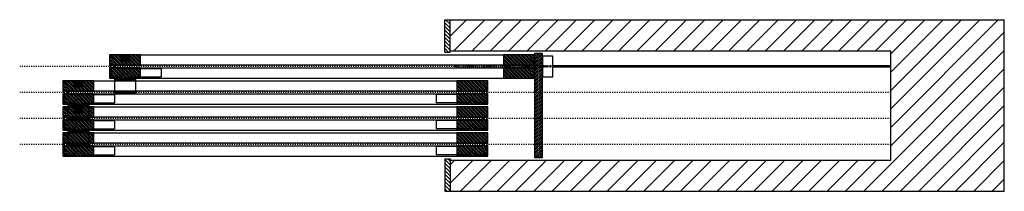
# Model space of a CAD drawing. Units: inches. Extents: x 16 to 566, y -155 to 579.
# Drawn here: x 16 to 111, y 204 to 220 of the extents above; entities that cross this region are included whole.
import ezdxf

# ---------------------------------------------------------------- set-up
doc = ezdxf.new("R2010")
doc.units = ezdxf.units.IN
doc.header["$LTSCALE"] = 0.5
doc.header["$MEASUREMENT"] = 0
for name, pattern in [('DOT', [0.25, 0, -0.25]), ('HIDDEN2', [0.1875, 0.125, -0.0625]), ('Hidden_G', [0.1975, 0.125, -0.0725])]:
    doc.linetypes.add(name, pattern=pattern)
for name, color, linetype in [('AF-HARDWARE', 1, 'Continuous'), ('RD-HARDWARE', 1, 'Continuous'), ('RD-HATCH', 251, 'Continuous'), ('RD-WALL', 7, 'Continuous'), ('RD-WOODWORK', 6, 'Continuous')]:
    doc.layers.add(name, color=color, linetype=linetype)
doc.layers.add('RD-NOT-PRINTED', color=2, linetype='Continuous', plot=False)
pattern_1 = [(135, (-4.5, -2.5), (-0.08838835, -0.08838835), [])]
pattern_2 = [(135, (-4.5, -5), (-0.08838835, -0.08838835), [])]
pattern_3 = [(135, (-4.5, -7.5), (-0.08838835, -0.08838835), [])]

# ---------------------------------------------------------------- blocks, each defined once
blk = doc.blocks.new('FB plan')
at = {"layer": 'RD-HARDWARE'}
blk.add_hatch(color=256, dxfattribs=at).paths.add_polyline_path([(0.375, 0), (-0.375, 0), (-0.375, -0.625), (0.375, -0.625)])
blk.add_lwpolyline([(-0.375, 0), (0.375, 0), (0.375, -0.625), (-0.375, -0.625)], close=True, dxfattribs=at)
blk = doc.blocks.new('fixed stop')
at = {"layer": 'AF-HARDWARE', "lineweight": 25}
for p, q in [((0.312, 1), (1.125, 1)), ((1.75, 1), (4.937, 1)), ((4.937, 0.188), (4.937, 1)), ((0.062, -0.187), (0.062, 0.75)), ((0.437, -0.187), (0.437, 0)), ((0.625, 0.188), (4.937, 0.188)), ((0.062, -0.187), (0.437, -0.187))]:
    blk.add_line(p, q, dxfattribs=at)
at = {"layer": 'AF-HARDWARE', "linetype": 'Hidden_G', "lineweight": 25}
for p, q in [((1.125, 0.938), (1.125, 1)), ((1.75, 0.938), (1.75, 1))]:
    blk.add_line(p, q, dxfattribs=at)
at = {"layer": 'AF-HARDWARE', "lineweight": 25}
for centre, radius, start, end in [((0.312, 0.75), 0.25, 90, 180), ((0.625, 0), 0.188, 90, 180), ((1.437, 0.938), 0.313, 180, 0)]:
    blk.add_arc(centre, radius, start, end, dxfattribs=at)

msp = doc.modelspace()

# ---------------------------------------------------------------- hatches: boundary and pattern name
at = {"layer": 'RD-HATCH'}
h = msp.add_hatch(dxfattribs=at)
h.set_pattern_fill('ANSI31', color=256, scale=2, angle=90, style=0)
h.set_pattern_definition([(135, (16.33855, 223.05526), (-0.1767767, -0.1767767), [])])
h.paths.add_polyline_path([(57.839, 220.18), (57.339, 220.18), (57.339, 217.055), (57.839, 217.055)])
h = msp.add_hatch(dxfattribs=at)
h.set_pattern_fill('ANSI31', color=256, scale=10, style=0)
h.set_pattern_definition([(45, (16.3385, 223.0553), (-0.883883, 0.883883), [])])
h.paths.add_polyline_path([(111.277, 220.18), (57.839, 220.18), (57.839, 217.18), (100.339, 217.18), (100.339, 206.68), (57.839, 206.68), (57.839, 203.68), (111.277, 203.68)])
h = msp.add_hatch(dxfattribs=at)
h.set_pattern_fill('ANSI31', color=256, angle=90, style=0)
edge = h.paths.add_edge_path()
edge.add_line((25.022, 215.805), (27.96, 215.805))
edge.add_arc((27.96, 215.837), 0.0312, 270, 360)
edge.add_line((27.991, 215.837), (27.991, 216.774))
edge.add_arc((27.96, 216.774), 0.0312, 0, 90)
edge.add_line((27.96, 216.805), (25.022, 216.805))
edge.add_arc((25.022, 216.774), 0.0312, 90, 180)
edge.add_line((24.991, 216.774), (24.991, 215.837))
edge.add_arc((25.022, 215.837), 0.0312, 180, 270)
h = msp.add_hatch(dxfattribs=at)
h.set_pattern_fill('ANSI31', color=256, angle=90, style=0)
edge = h.paths.add_edge_path()
edge.add_line((63.022, 215.805), (65.96, 215.805))
edge.add_arc((65.96, 215.837), 0.0312, 270, 360)
edge.add_line((65.991, 215.837), (65.991, 216.774))
edge.add_arc((65.96, 216.774), 0.0312, 0, 90)
edge.add_line((65.96, 216.805), (63.022, 216.805))
edge.add_arc((63.022, 216.774), 0.0312, 90, 180)
edge.add_line((62.991, 216.774), (62.991, 215.837))
edge.add_arc((63.022, 215.837), 0.0312, 180, 270)
h = msp.add_hatch(dxfattribs=at)
h.set_pattern_fill('ANSI31', color=256, style=0)
h.paths.add_polyline_path([(65.991, 206.93), (66.741, 206.93), (66.741, 216.93), (65.991, 216.93)])
h = msp.add_hatch(dxfattribs=at)
h.set_pattern_fill('ANSI31', color=256, angle=90, style=0)
edge = h.paths.add_edge_path()
edge.add_line((25.022, 214.555), (27.96, 214.555))
edge.add_arc((27.96, 214.587), 0.0312, 270, 360)
edge.add_line((27.991, 214.587), (27.991, 215.524))
edge.add_arc((27.96, 215.524), 0.0312, 0, 90)
edge.add_line((27.96, 215.555), (25.022, 215.555))
edge.add_arc((25.022, 215.524), 0.0312, 90, 180)
edge.add_line((24.991, 215.524), (24.991, 214.587))
edge.add_arc((25.022, 214.587), 0.0312, 180, 270)
h = msp.add_hatch(dxfattribs=at)
h.set_pattern_fill('ANSI31', color=256, angle=90, style=0)
edge = h.paths.add_edge_path()
edge.add_line((63.022, 214.555), (65.96, 214.555))
edge.add_arc((65.96, 214.587), 0.0312, 270, 360)
edge.add_line((65.991, 214.587), (65.991, 215.524))
edge.add_arc((65.96, 215.524), 0.0312, 0, 90)
edge.add_line((65.96, 215.555), (63.022, 215.555))
edge.add_arc((63.022, 215.524), 0.0312, 90, 180)
edge.add_line((62.991, 215.524), (62.991, 214.587))
edge.add_arc((63.022, 214.587), 0.0312, 180, 270)
h = msp.add_hatch(dxfattribs=at)
h.set_pattern_fill('ANSI31', color=256, angle=90, style=0)
h.set_pattern_definition(pattern_1)
edge = h.paths.add_edge_path()
edge.add_line((20.522, 213.305), (23.46, 213.305))
edge.add_arc((23.46, 213.337), 0.0312, 270, 360)
edge.add_line((23.491, 213.337), (23.491, 214.274))
edge.add_arc((23.46, 214.274), 0.0312, 0, 90)
edge.add_line((23.46, 214.305), (20.522, 214.305))
edge.add_arc((20.522, 214.274), 0.0312, 90, 180)
edge.add_line((20.491, 214.274), (20.491, 213.337))
edge.add_arc((20.522, 213.337), 0.0312, 180, 270)
h = msp.add_hatch(dxfattribs=at)
h.set_pattern_fill('ANSI31', color=256, angle=90, style=0)
h.set_pattern_definition(pattern_1)
edge = h.paths.add_edge_path()
edge.add_line((58.522, 213.305), (61.46, 213.305))
edge.add_arc((61.46, 213.337), 0.0312, 270, 360)
edge.add_line((61.491, 213.337), (61.491, 214.274))
edge.add_arc((61.46, 214.274), 0.0312, 0, 90)
edge.add_line((61.46, 214.305), (58.522, 214.305))
edge.add_arc((58.522, 214.274), 0.0312, 90, 180)
edge.add_line((58.491, 214.274), (58.491, 213.337))
edge.add_arc((58.522, 213.337), 0.0312, 180, 270)
h = msp.add_hatch(dxfattribs=at)
h.set_pattern_fill('ANSI31', color=256, angle=90, style=0)
h.set_pattern_definition(pattern_1)
edge = h.paths.add_edge_path()
edge.add_line((20.522, 212.055), (23.46, 212.055))
edge.add_arc((23.46, 212.087), 0.0312, 270, 360)
edge.add_line((23.491, 212.087), (23.491, 213.024))
edge.add_arc((23.46, 213.024), 0.0312, 0, 90)
edge.add_line((23.46, 213.055), (20.522, 213.055))
edge.add_arc((20.522, 213.024), 0.0312, 90, 180)
edge.add_line((20.491, 213.024), (20.491, 212.087))
edge.add_arc((20.522, 212.087), 0.0312, 180, 270)
h = msp.add_hatch(dxfattribs=at)
h.set_pattern_fill('ANSI31', color=256, angle=90, style=0)
h.set_pattern_definition(pattern_1)
edge = h.paths.add_edge_path()
edge.add_line((58.522, 212.055), (61.46, 212.055))
edge.add_arc((61.46, 212.087), 0.0312, 270, 360)
edge.add_line((61.491, 212.087), (61.491, 213.024))
edge.add_arc((61.46, 213.024), 0.0312, 0, 90)
edge.add_line((61.46, 213.055), (58.522, 213.055))
edge.add_arc((58.522, 213.024), 0.0312, 90, 180)
edge.add_line((58.491, 213.024), (58.491, 212.087))
edge.add_arc((58.522, 212.087), 0.0312, 180, 270)
h = msp.add_hatch(dxfattribs=at)
h.set_pattern_fill('ANSI31', color=256, angle=90, style=0)
h.set_pattern_definition(pattern_2)
edge = h.paths.add_edge_path()
edge.add_line((20.522, 210.805), (23.46, 210.805))
edge.add_arc((23.46, 210.837), 0.0312, 270, 360)
edge.add_line((23.491, 210.837), (23.491, 211.774))
edge.add_arc((23.46, 211.774), 0.0312, 0, 90)
edge.add_line((23.46, 211.805), (20.522, 211.805))
edge.add_arc((20.522, 211.774), 0.0312, 90, 180)
edge.add_line((20.491, 211.774), (20.491, 210.837))
edge.add_arc((20.522, 210.837), 0.0312, 180, 270)
h = msp.add_hatch(dxfattribs=at)
h.set_pattern_fill('ANSI31', color=256, angle=90, style=0)
h.set_pattern_definition(pattern_2)
edge = h.paths.add_edge_path()
edge.add_line((58.522, 210.805), (61.46, 210.805))
edge.add_arc((61.46, 210.837), 0.0312, 270, 360)
edge.add_line((61.491, 210.837), (61.491, 211.774))
edge.add_arc((61.46, 211.774), 0.0312, 0, 90)
edge.add_line((61.46, 211.805), (58.522, 211.805))
edge.add_arc((58.522, 211.774), 0.0312, 90, 180)
edge.add_line((58.491, 211.774), (58.491, 210.837))
edge.add_arc((58.522, 210.837), 0.0312, 180, 270)
h = msp.add_hatch(dxfattribs=at)
h.set_pattern_fill('ANSI31', color=256, angle=90, style=0)
h.set_pattern_definition(pattern_2)
edge = h.paths.add_edge_path()
edge.add_line((20.522, 209.555), (23.46, 209.555))
edge.add_arc((23.46, 209.587), 0.0312, 270, 360)
edge.add_line((23.491, 209.587), (23.491, 210.524))
edge.add_arc((23.46, 210.524), 0.0312, 0, 90)
edge.add_line((23.46, 210.555), (20.522, 210.555))
edge.add_arc((20.522, 210.524), 0.0312, 90, 180)
edge.add_line((20.491, 210.524), (20.491, 209.587))
edge.add_arc((20.522, 209.587), 0.0312, 180, 270)
h = msp.add_hatch(dxfattribs=at)
h.set_pattern_fill('ANSI31', color=256, angle=90, style=0)
h.set_pattern_definition(pattern_2)
edge = h.paths.add_edge_path()
edge.add_line((58.522, 209.555), (61.46, 209.555))
edge.add_arc((61.46, 209.587), 0.0312, 270, 360)
edge.add_line((61.491, 209.587), (61.491, 210.524))
edge.add_arc((61.46, 210.524), 0.0312, 0, 90)
edge.add_line((61.46, 210.555), (58.522, 210.555))
edge.add_arc((58.522, 210.524), 0.0312, 90, 180)
edge.add_line((58.491, 210.524), (58.491, 209.587))
edge.add_arc((58.522, 209.587), 0.0312, 180, 270)
h = msp.add_hatch(dxfattribs=at)
h.set_pattern_fill('ANSI31', color=256, angle=90, style=0)
h.set_pattern_definition(pattern_3)
edge = h.paths.add_edge_path()
edge.add_line((20.522, 208.305), (23.46, 208.305))
edge.add_arc((23.46, 208.337), 0.0312, 270, 360)
edge.add_line((23.491, 208.337), (23.491, 209.274))
edge.add_arc((23.46, 209.274), 0.0312, 0, 90)
edge.add_line((23.46, 209.305), (20.522, 209.305))
edge.add_arc((20.522, 209.274), 0.0312, 90, 180)
edge.add_line((20.491, 209.274), (20.491, 208.337))
edge.add_arc((20.522, 208.337), 0.0312, 180, 270)
h = msp.add_hatch(dxfattribs=at)
h.set_pattern_fill('ANSI31', color=256, angle=90, style=0)
h.set_pattern_definition(pattern_3)
edge = h.paths.add_edge_path()
edge.add_line((58.522, 208.305), (61.46, 208.305))
edge.add_arc((61.46, 208.337), 0.0312, 270, 360)
edge.add_line((61.491, 208.337), (61.491, 209.274))
edge.add_arc((61.46, 209.274), 0.0312, 0, 90)
edge.add_line((61.46, 209.305), (58.522, 209.305))
edge.add_arc((58.522, 209.274), 0.0312, 90, 180)
edge.add_line((58.491, 209.274), (58.491, 208.337))
edge.add_arc((58.522, 208.337), 0.0312, 180, 270)
h = msp.add_hatch(dxfattribs=at)
h.set_pattern_fill('ANSI31', color=256, angle=90, style=0)
h.set_pattern_definition(pattern_3)
edge = h.paths.add_edge_path()
edge.add_line((20.522, 207.055), (23.46, 207.055))
edge.add_arc((23.46, 207.087), 0.0312, 270, 360)
edge.add_line((23.491, 207.087), (23.491, 208.024))
edge.add_arc((23.46, 208.024), 0.0312, 0, 90)
edge.add_line((23.46, 208.055), (20.522, 208.055))
edge.add_arc((20.522, 208.024), 0.0312, 90, 180)
edge.add_line((20.491, 208.024), (20.491, 207.087))
edge.add_arc((20.522, 207.087), 0.0312, 180, 270)
h = msp.add_hatch(dxfattribs=at)
h.set_pattern_fill('ANSI31', color=256, angle=90, style=0)
h.set_pattern_definition(pattern_3)
edge = h.paths.add_edge_path()
edge.add_line((58.522, 207.055), (61.46, 207.055))
edge.add_arc((61.46, 207.087), 0.0312, 270, 360)
edge.add_line((61.491, 207.087), (61.491, 208.024))
edge.add_arc((61.46, 208.024), 0.0312, 0, 90)
edge.add_line((61.46, 208.055), (58.522, 208.055))
edge.add_arc((58.522, 208.024), 0.0312, 90, 180)
edge.add_line((58.491, 208.024), (58.491, 207.087))
edge.add_arc((58.522, 207.087), 0.0312, 180, 270)
h = msp.add_hatch(dxfattribs=at)
h.set_pattern_fill('ANSI31', color=256, scale=2, angle=90, style=0)
h.set_pattern_definition([(135, (16.33855, 215.55526), (-0.1767767, -0.1767767), [])])
h.paths.add_polyline_path([(57.339, 203.68), (57.839, 203.68), (57.839, 206.805), (57.339, 206.805)])

# ---------------------------------------------------------------- linework, layer by layer
for p, q in [((57.339, 217.055), (57.339, 220.18)), ((57.339, 220.18), (111.277, 220.18)), ((57.839, 217.055), (57.839, 220.18)), ((57.339, 217.055), (57.839, 217.055)), ((57.839, 217.18), (100.339, 217.18)), ((100.339, 206.68), (100.339, 217.18)), ((57.339, 206.805), (57.339, 203.68)), ((57.339, 206.805), (57.839, 206.805)), ((57.839, 206.805), (57.839, 203.68)), ((57.839, 206.68), (100.339, 206.68)), ((57.339, 203.68), (111.277, 203.68))]:
    msp.add_line(p, q)
at = {"layer": 'AF-HARDWARE'}
for p, q in [((25.491, 214.446), (25.491, 213.118)), ((25.819, 214.54), (25.819, 214.555)), ((26.038, 214.54), (26.038, 214.555)), ((26.944, 214.54), (26.944, 214.555)), ((27.163, 214.54), (27.163, 214.555)), ((27.491, 214.446), (27.491, 213.118)), ((25.491, 213.243), (27.491, 213.243)), ((25.491, 213.118), (27.491, 213.118)), ((20.991, 211.946), (20.991, 210.618)), ((21.319, 212.04), (21.319, 212.055)), ((21.538, 212.04), (21.538, 212.055)), ((22.444, 212.04), (22.444, 212.055)), ((22.663, 212.04), (22.663, 212.055)), ((22.991, 211.946), (22.991, 210.618)), ((20.991, 210.743), (22.991, 210.743)), ((20.991, 210.618), (22.991, 210.618)), ((20.991, 209.446), (20.991, 208.118)), ((21.319, 209.54), (21.319, 209.555)), ((21.538, 209.54), (21.538, 209.555)), ((22.444, 209.54), (22.444, 209.555)), ((22.663, 209.54), (22.663, 209.555)), ((22.991, 209.446), (22.991, 208.118)), ((20.991, 208.243), (22.991, 208.243)), ((20.991, 208.118), (22.991, 208.118))]:
    msp.add_line(p, q, dxfattribs=at)
for points in [[(25.491, 214.43), (27.491, 214.43), (27.491, 214.555), (25.491, 214.555)], [(20.991, 211.93), (22.991, 211.93), (22.991, 212.055), (20.991, 212.055)], [(20.991, 209.43), (22.991, 209.43), (22.991, 209.555), (20.991, 209.555)]]:
    msp.add_lwpolyline(points, close=True, dxfattribs=at)
at = {"layer": 'RD-HARDWARE', "linetype": 'HIDDEN2'}
for p, q in [((58.339, 215.743), (58.339, 215.618)), ((67.741, 215.743), (58.339, 215.743)), ((67.741, 215.618), (58.339, 215.618))]:
    msp.add_line(p, q, dxfattribs=at)
at = {"layer": 'RD-HARDWARE'}
for p, q in [((100.339, 215.743), (67.741, 215.743)), ((100.339, 215.618), (67.741, 215.618))]:
    msp.add_line(p, q, dxfattribs=at)
for points in [[(66.741, 214.679), (67.741, 214.679), (67.741, 216.679), (66.741, 216.679)], [(20.491, 207.555), (20.616, 207.555), (20.616, 208.805), (20.491, 208.805)]]:
    msp.add_lwpolyline(points, close=True, dxfattribs=at)
at = {"layer": 'RD-NOT-PRINTED'}
msp.add_line((111.277, 203.68), (111.277, 220.18), dxfattribs=at)
at = {"layer": 'RD-WALL', "linetype": 'DOT'}
for p, q in [((100.339, 215.68), (16.339, 215.68)), ((100.339, 213.18), (16.339, 213.18)), ((100.339, 210.68), (16.339, 210.68)), ((100.339, 208.18), (16.339, 208.18))]:
    msp.add_line(p, q, dxfattribs=at)
at = {"layer": 'RD-WOODWORK', "ltscale": 0.5}
for p, q in [((27.96, 216.805), (63.022, 216.805)), ((23.46, 214.305), (58.522, 214.305)), ((27.96, 214.555), (63.022, 214.555)), ((23.46, 212.055), (58.522, 212.055)), ((23.46, 211.805), (58.522, 211.805)), ((23.46, 209.555), (58.522, 209.555)), ((23.46, 209.305), (58.522, 209.305)), ((23.46, 207.055), (58.522, 207.055))]:
    msp.add_line(p, q, dxfattribs=at)
for points in [[(25.022, 215.805), (27.96, 215.805, 0.414214), (27.991, 215.837), (27.991, 216.774, 0.414214), (27.96, 216.805), (25.022, 216.805, 0.414214), (24.991, 216.774), (24.991, 215.837, 0.414214)], [(63.022, 215.805), (65.96, 215.805, 0.414214), (65.991, 215.837), (65.991, 216.774, 0.414214), (65.96, 216.805), (63.022, 216.805, 0.414214), (62.991, 216.774), (62.991, 215.837, 0.414214)], [(25.022, 214.555), (27.96, 214.555, 0.414214), (27.991, 214.587), (27.991, 215.524, 0.414214), (27.96, 215.555), (25.022, 215.555, 0.414214), (24.991, 215.524), (24.991, 214.587, 0.414214)], [(63.022, 214.555), (65.96, 214.555, 0.414214), (65.991, 214.587), (65.991, 215.524, 0.414214), (65.96, 215.555), (63.022, 215.555, 0.414214), (62.991, 215.524), (62.991, 214.587, 0.414214)], [(20.522, 213.305), (23.46, 213.305, 0.414214), (23.491, 213.337), (23.491, 214.274, 0.414214), (23.46, 214.305), (20.522, 214.305, 0.414214), (20.491, 214.274), (20.491, 213.337, 0.414214)], [(58.522, 213.305), (61.46, 213.305, 0.414214), (61.491, 213.337), (61.491, 214.274, 0.414214), (61.46, 214.305), (58.522, 214.305, 0.414214), (58.491, 214.274), (58.491, 213.337, 0.414214)], [(20.522, 212.055), (23.46, 212.055, 0.414214), (23.491, 212.087), (23.491, 213.024, 0.414214), (23.46, 213.055), (20.522, 213.055, 0.414214), (20.491, 213.024), (20.491, 212.087, 0.414214)], [(58.522, 212.055), (61.46, 212.055, 0.414214), (61.491, 212.087), (61.491, 213.024, 0.414214), (61.46, 213.055), (58.522, 213.055, 0.414214), (58.491, 213.024), (58.491, 212.087, 0.414214)], [(20.522, 210.805), (23.46, 210.805, 0.414214), (23.491, 210.837), (23.491, 211.774, 0.414214), (23.46, 211.805), (20.522, 211.805, 0.414214), (20.491, 211.774), (20.491, 210.837, 0.414214)], [(58.522, 210.805), (61.46, 210.805, 0.414214), (61.491, 210.837), (61.491, 211.774, 0.414214), (61.46, 211.805), (58.522, 211.805, 0.414214), (58.491, 211.774), (58.491, 210.837, 0.414214)], [(20.522, 209.555), (23.46, 209.555, 0.414214), (23.491, 209.587), (23.491, 210.524, 0.414214), (23.46, 210.555), (20.522, 210.555, 0.414214), (20.491, 210.524), (20.491, 209.587, 0.414214)], [(58.522, 209.555), (61.46, 209.555, 0.414214), (61.491, 209.587), (61.491, 210.524, 0.414214), (61.46, 210.555), (58.522, 210.555, 0.414214), (58.491, 210.524), (58.491, 209.587, 0.414214)], [(20.522, 208.305), (23.46, 208.305, 0.414214), (23.491, 208.337), (23.491, 209.274, 0.414214), (23.46, 209.305), (20.522, 209.305, 0.414214), (20.491, 209.274), (20.491, 208.337, 0.414214)], [(58.522, 208.305), (61.46, 208.305, 0.414214), (61.491, 208.337), (61.491, 209.274, 0.414214), (61.46, 209.305), (58.522, 209.305, 0.414214), (58.491, 209.274), (58.491, 208.337, 0.414214)], [(20.522, 207.055), (23.46, 207.055, 0.414214), (23.491, 207.087), (23.491, 208.024, 0.414214), (23.46, 208.055), (20.522, 208.055, 0.414214), (20.491, 208.024), (20.491, 207.087, 0.414214)], [(58.522, 207.055), (61.46, 207.055, 0.414214), (61.491, 207.087), (61.491, 208.024, 0.414214), (61.46, 208.055), (58.522, 208.055, 0.414214), (58.491, 208.024), (58.491, 207.087, 0.414214)]]:
    msp.add_lwpolyline(points, format="xyb", close=True, dxfattribs=at)
at = {"layer": 'RD-WOODWORK'}
msp.add_lwpolyline([(65.991, 206.93), (66.741, 206.93), (66.741, 216.93), (65.991, 216.93)], close=True, dxfattribs=at)
at = {"layer": 'RD-WOODWORK', "ltscale": 0.5}
for points in [[(25.053, 215.555), (65.928, 215.555), (65.928, 215.805), (25.053, 215.805)], [(20.553, 213.055), (61.428, 213.055), (61.428, 213.305), (20.553, 213.305)], [(20.553, 210.555), (61.428, 210.555), (61.428, 210.805), (20.553, 210.805)], [(20.553, 208.055), (61.428, 208.055), (61.428, 208.305), (20.553, 208.305)]]:
    msp.add_lwpolyline(points, close=True, dxfattribs=at)

# ---------------------------------------------------------------- block references
at = {"layer": 'AF-HARDWARE', "xscale": -1, "rotation": 180}
for p in [(25.053, 215.68), (20.553, 213.18), (20.553, 210.68), (20.553, 208.18)]:
    msp.add_blockref('fixed stop', p, dxfattribs=at)
at = {"layer": 'AF-HARDWARE', "rotation": 180}
for p in [(61.428, 213.18), (61.428, 210.68), (61.428, 208.18)]:
    msp.add_blockref('fixed stop', p, dxfattribs=at)
at = {"layer": 'RD-HARDWARE'}
for p in [(26.491, 216.805), (21.991, 214.305), (21.991, 211.805)]:
    msp.add_blockref('FB plan', p, dxfattribs=at)

doc.saveas('drawing.dxf')
